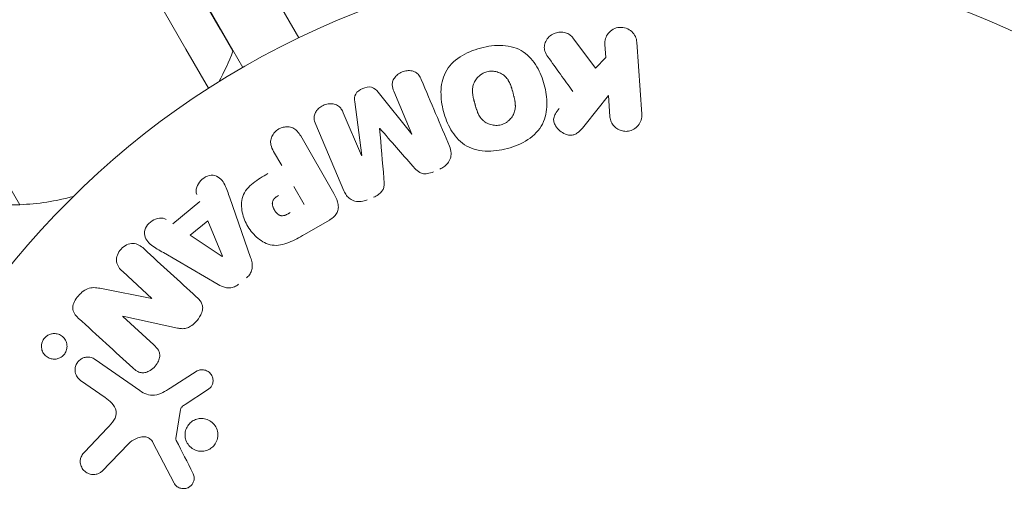
# Model space of a CAD drawing. Units: millimetres. Extents: x -10146 to 11599, y -11520 to 7551.
# Drawn here: x -5533 to -5471, y -1446 to -1416 of the extents above; entities that cross this region are included whole.
import ezdxf

# ---------------------------------------------------------------- set-up
doc = ezdxf.new("R2010")
doc.units = ezdxf.units.MM
doc.header["$LTSCALE"] = 20
doc.linetypes.add('HIDDEN', pattern=[9.525, 6.35, -3.175])
doc.layers.add('2d', color=230, linetype='Continuous')
doc.layers.add('EN-Free_Space_Hatch', color=10, linetype='HIDDEN')

msp = doc.modelspace()

# ---------------------------------------------------------------- hatches: boundary and pattern name
at = {"layer": 'EN-Free_Space_Hatch'}
h = msp.add_hatch(dxfattribs=at)
h.set_pattern_fill('ANSI31', color=256, scale=100)
h.set_pattern_definition([(315, (-4492.33, -5828.78), (224.506, 224.506), [])])
edge = h.paths.add_edge_path()
edge.add_line((-4492.325, -9496.383), (-4492.325, -5828.779))
edge.add_line((-4492.325, -5828.779), (-6492.325, -5828.779))
edge.add_line((-6492.325, -5828.779), (-6492.325, -9496.383))
edge.add_arc((-5492.325, -9496.383), 1000, 180, 360)
edge = h.paths.add_edge_path()
edge.add_line((3731.513, -3856.161), (2491.775, -6003.451))
edge.add_arc((1625.749, -5503.451), 1000, 150, 330, ccw=False)
edge.add_line((759.724, -5003.451), (1999.463, -2856.161))
edge.add_line((1999.463, -2856.161), (3731.513, -3856.161))
edge = h.paths.add_edge_path()
edge.add_arc((-714.02, -154.718), 500, 0, 360)

# ---------------------------------------------------------------- linework, layer by layer
at = {"layer": '2d', "lineweight": 0}
for p, q in [((-5520.679, -1416.24), (-5533.179, -1394.59)), ((-5535.344, -1395.84), (-5522.844, -1417.49)), ((-5522.844, -1417.49), (-5535.344, -1395.84)), ((-5532.37, -1395.912), (-5519.245, -1418.645)), ((-5519.986, -1409.361), (-5515.705, -1416.776)), ((-5520.679, -1416.24), (-5519.875, -1417.633)), ((-5498.405, -1416.781), (-5496.987, -1418.7)), ((-5496.332, -1418.02), (-5496.389, -1417.201)), ((-5494.37, -1417.059), (-5494.052, -1421.604)), ((-5521.414, -1419.968), (-5522.844, -1417.49)), ((-5522.844, -1417.49), (-5521.414, -1419.968)), ((-5496.987, -1418.7), (-5496.332, -1418.02)), ((-5510.708, -1420.207), (-5508.586, -1422.868)), ((-5508.569, -1422.861), (-5509.716, -1420.158)), ((-5496.164, -1420.421), (-5497.631, -1422.269)), ((-5496.071, -1421.746), (-5496.164, -1420.421)), ((-5511.743, -1424.208), (-5512.184, -1420.833)), ((-5512.907, -1421.512), (-5511.76, -1424.215)), ((-5512.862, -1426.446), (-5514.643, -1422.249)), ((-5515.594, -1422.98), (-5513.5, -1426.606)), ((-5516.791, -1424.849), (-5517.301, -1423.965)), ((-5533.335, -1427.319), (-5534.969, -1424.49)), ((-5533.335, -1427.319), (-5534.969, -1424.49)), ((-5516.026, -1426.175), (-5515.37, -1427.31)), ((-5523.669, -1428.522), (-5521.971, -1427.122)), ((-5520.068, -1426.886), (-5518.756, -1430.664)), ((-5522.568, -1429.255), (-5521.462, -1428.343)), ((-5521.462, -1428.343), (-5520.535, -1430.579)), ((-5513.775, -1428.291), (-5515.36, -1429.205)), ((-5520.55, -1430.591), (-5522.568, -1429.255)), ((-5520.806, -1432.353), (-5524.264, -1430.345)), ((-5524.986, -1433.236), (-5526.829, -1431.547)), ((-5528.171, -1432.62), (-5524.998, -1433.249)), ((-5526.824, -1434.38), (-5524.87, -1436.17)), ((-5523.366, -1435.114), (-5526.813, -1434.367)), ((-5528.57, -1437.091), (-5525.756, -1439.062)), ((-5523.83, -1438.901), (-5522.126, -1437.823)), ((-5527.942, -1439.5), (-5529.495, -1438.413)), ((-5521.477, -1439.017), (-5522.896, -1439.943)), ((-5523.176, -1440.245), (-5523.469, -1442.096)), ((-5529.241, -1442.942), (-5527.786, -1441.416)), ((-5526.47, -1442.425), (-5528.148, -1444.163)), ((-5523.59, -1444.9), (-5524.925, -1442.33))]:
    msp.add_line(p, q, dxfattribs=at)
msp.add_circle((-5492.745, -1464.545), 53, dxfattribs=at)
for start, end in [(331.20726, 339.29648), (260.70352, 272.18186), (272.18186, 285.29093)]:
    msp.add_arc((-5533.906, -1412.33), 15, start, end, dxfattribs=at)
for centre, major_axis, ratio, start_param, end_param in [((-5460.739, -1560.207), (-91.696, 158.822), 0.848, -1.189013, -0.329614), ((-5461.886, -1560.869), (-90.867, 157.386), 0.848, -1.189013, -0.329614), ((-5461.886, -1560.869), (-90.867, 157.386), 0.848, -1.189013, -0.329614), ((-5510.591, -1422.503), (75.091, 31.874), 0, -1.571045, -1.570849), ((-5510.153, -1423.533), (-75.659, -32.115), 0, -1.591736, -1.591508), ((-5525.865, -1434.196), (-55.393, -60.45), 0, -1.586672, -1.586454)]:
    msp.add_ellipse(centre, major_axis=major_axis, ratio=ratio, start_param=start_param, end_param=end_param, dxfattribs=at)
at = {"layer": '2d', "lineweight": 0, "extrusion": (0, 0, -1)}
for centre, major_axis, start_param, end_param in [((-5510.153, -1423.533), (-75.659, -32.115), -1.549786, -1.549557), ((-5520.66, -1430.682), (63.698, 52.509), -1.569073, -1.568843), ((-5526.295, -1433.802), (55.175, 60.213), -1.580394, -1.580187)]:
    msp.add_ellipse(centre, major_axis=major_axis, ratio=0, start_param=start_param, end_param=end_param, dxfattribs=at)
at = {"layer": '2d', "lineweight": 0}
for points, knots in [([(-5496.389, -1417.201), (-5496.407, -1416.952), (-5496.333, -1416.703), (-5496.008, -1416.295), (-5495.743, -1416.143), (-5495.17, -1416.099), (-5494.884, -1416.208), (-5494.495, -1416.57), (-5494.387, -1416.811), (-5494.37, -1417.059)], [0, 0, 0, 0, 0.25, 0.25, 0.5, 0.5, 0.75, 0.75, 1, 1, 1, 1]), ([(-5499.988, -1417.976), (-5500.067, -1417.867), (-5500.135, -1417.75), (-5500.175, -1417.625), (-5500.206, -1417.525), (-5500.217, -1417.418), (-5500.206, -1417.314), (-5500.196, -1417.21), (-5500.165, -1417.106), (-5500.12, -1417.009), (-5500.069, -1416.899), (-5499.996, -1416.794), (-5499.904, -1416.706), (-5499.818, -1416.624), (-5499.712, -1416.556), (-5499.597, -1416.508), (-5499.5, -1416.467), (-5499.395, -1416.44), (-5499.289, -1416.428), (-5499.179, -1416.416), (-5499.066, -1416.418), (-5498.959, -1416.438), (-5498.854, -1416.458), (-5498.752, -1416.496), (-5498.664, -1416.547), (-5498.584, -1416.594), (-5498.513, -1416.654), (-5498.454, -1416.72), (-5498.437, -1416.74), (-5498.42, -1416.76), (-5498.405, -1416.781)], [0, 0, 0, 0, 0.137001, 0.137001, 0.137001, 0.246393, 0.246393, 0.246393, 0.354986, 0.354986, 0.354986, 0.477177, 0.477177, 0.477177, 0.591071, 0.591071, 0.591071, 0.686744, 0.686744, 0.686744, 0.786579, 0.786579, 0.786579, 0.884953, 0.884953, 0.884953, 0.973899, 0.973899, 0.973899, 1, 1, 1, 1]), ([(-5502.543, -1423.77), (-5503.006, -1423.894), (-5503.481, -1423.959), (-5504.421, -1423.904), (-5504.88, -1423.776), (-5505.614, -1423.288), (-5505.892, -1422.949), (-5506.32, -1422.217), (-5506.469, -1421.829), (-5506.68, -1421.027), (-5506.741, -1420.612), (-5506.727, -1419.78), (-5506.654, -1419.356), (-5506.049, -1418.175), (-5505.146, -1417.669), (-5504.234, -1417.426)], [0, 0, 0, 0, 0.0625, 0.0625, 0.125, 0.125, 0.1875, 0.1875, 0.25, 0.25, 0.3125, 0.3125, 0.375, 0.375, 0.5, 0.5, 0.5, 0.5]), ([(-5504.234, -1417.426), (-5503.778, -1417.305), (-5503.299, -1417.24), (-5502.364, -1417.295), (-5501.901, -1417.425), (-5501.172, -1417.911), (-5500.897, -1418.246), (-5500.474, -1418.964), (-5500.322, -1419.355), (-5500.11, -1420.15), (-5500.046, -1420.563), (-5500.056, -1421.404), (-5500.13, -1421.833), (-5500.524, -1422.615), (-5500.859, -1422.954), (-5501.638, -1423.465), (-5502.08, -1423.646), (-5502.543, -1423.77)], [0.5, 0.5, 0.5, 0.5, 0.5625, 0.5625, 0.625, 0.625, 0.6875, 0.6875, 0.75, 0.75, 0.8125, 0.8125, 0.875, 0.875, 0.9375, 0.9375, 1, 1, 1, 1]), ([(-5509.716, -1420.158), (-5509.77, -1420.031), (-5509.812, -1419.896), (-5509.815, -1419.757), (-5509.817, -1419.672), (-5509.802, -1419.584), (-5509.771, -1419.5), (-5509.739, -1419.417), (-5509.692, -1419.336), (-5509.634, -1419.263), (-5509.573, -1419.185), (-5509.497, -1419.114), (-5509.414, -1419.055), (-5509.323, -1418.991), (-5509.22, -1418.938), (-5509.112, -1418.904), (-5509.01, -1418.871), (-5508.902, -1418.853), (-5508.797, -1418.851), (-5508.689, -1418.849), (-5508.58, -1418.863), (-5508.482, -1418.894), (-5508.389, -1418.924), (-5508.303, -1418.972), (-5508.235, -1419.032), (-5508.158, -1419.1), (-5508.099, -1419.185), (-5508.052, -1419.272), (-5508.025, -1419.321), (-5508.002, -1419.371), (-5507.981, -1419.421)], [0, 0, 0, 0, 0.149557, 0.149557, 0.149557, 0.240892, 0.240892, 0.240892, 0.331834, 0.331834, 0.331834, 0.428634, 0.428634, 0.428634, 0.53396, 0.53396, 0.53396, 0.633918, 0.633918, 0.633918, 0.73669, 0.73669, 0.73669, 0.833499, 0.833499, 0.833499, 0.94118, 0.94118, 0.94118, 1, 1, 1, 1]), ([(-5502.944, -1422.273), (-5502.997, -1422.287), (-5503.051, -1422.297), (-5503.159, -1422.31), (-5503.217, -1422.313), (-5503.325, -1422.311), (-5503.378, -1422.306), (-5503.485, -1422.29), (-5503.54, -1422.278), (-5503.693, -1422.234), (-5503.79, -1422.193), (-5503.926, -1422.115), (-5503.99, -1422.072), (-5504.049, -1422.024), (-5504.087, -1421.991), (-5504.106, -1421.973), (-5504.157, -1421.923), (-5504.205, -1421.868), (-5504.257, -1421.798), (-5504.278, -1421.766), (-5504.292, -1421.745), (-5504.3, -1421.733), (-5504.329, -1421.685), (-5504.363, -1421.624), (-5504.399, -1421.546), (-5504.415, -1421.511), (-5504.425, -1421.487), (-5504.43, -1421.473), (-5504.45, -1421.424), (-5504.474, -1421.36), (-5504.501, -1421.277), (-5504.514, -1421.234), (-5504.52, -1421.215), (-5504.524, -1421.202), (-5504.526, -1421.194), (-5504.534, -1421.169), (-5504.543, -1421.137), (-5504.555, -1421.094), (-5504.56, -1421.075), (-5504.563, -1421.063), (-5504.566, -1421.054), (-5504.569, -1421.041), (-5504.576, -1421.015), (-5504.587, -1420.975), (-5504.595, -1420.944), (-5504.6, -1420.926), (-5504.613, -1420.876), (-5504.625, -1420.835), (-5504.634, -1420.799), (-5504.637, -1420.786), (-5504.639, -1420.778), (-5504.64, -1420.777), (-5504.648, -1420.744), (-5504.657, -1420.707), (-5504.666, -1420.674), (-5504.671, -1420.652), (-5504.673, -1420.643), (-5504.688, -1420.578), (-5504.704, -1420.503), (-5504.718, -1420.423), (-5504.723, -1420.39), (-5504.727, -1420.368), (-5504.728, -1420.359), (-5504.736, -1420.295), (-5504.743, -1420.221), (-5504.746, -1420.138), (-5504.745, -1420.104), (-5504.745, -1420.081), (-5504.745, -1420.071), (-5504.742, -1420.008), (-5504.737, -1419.958), (-5504.722, -1419.862), (-5504.712, -1419.816), (-5504.671, -1419.675), (-5504.632, -1419.585), (-5504.553, -1419.451), (-5504.524, -1419.409), (-5504.46, -1419.327), (-5504.427, -1419.289), (-5504.351, -1419.211), (-5504.291, -1419.157), (-5504.227, -1419.11), (-5504.183, -1419.08), (-5504.162, -1419.066), (-5504.042, -1418.994), (-5503.94, -1418.952), (-5503.835, -1418.924)], [0, 0, 0, 0, 0.0156406, 0.0156406, 0.0312813, 0.0312813, 0.0469219, 0.0469219, 0.0625626, 0.0625626, 0.0938438, 0.0938438, 0.1094845, 0.1173048, 0.1173048, 0.1251251, 0.1251251, 0.1407658, 0.1485861, 0.1524962, 0.1524962, 0.1564064, 0.1564064, 0.172047, 0.1798674, 0.1837775, 0.1837775, 0.1876877, 0.1876877, 0.2033283, 0.2111486, 0.2150588, 0.2170139, 0.2170139, 0.218969, 0.218969, 0.2267893, 0.2306994, 0.2326545, 0.2326545, 0.2346096, 0.2346096, 0.2424299, 0.2463401, 0.2463401, 0.2502502, 0.2502502, 0.2580706, 0.2619807, 0.2639358, 0.2639358, 0.2658909, 0.2658909, 0.2737112, 0.2776214, 0.2776214, 0.2815315, 0.2815315, 0.2971722, 0.3049925, 0.3089026, 0.3089026, 0.3128128, 0.3128128, 0.3284534, 0.3362738, 0.3401839, 0.3401839, 0.3440941, 0.3440941, 0.3597347, 0.3597347, 0.3753754, 0.3753754, 0.4066566, 0.4066566, 0.4222973, 0.4222973, 0.4379379, 0.4379379, 0.4535785, 0.4613989, 0.4613989, 0.4692192, 0.4692192, 0.5005005, 0.5005005, 0.5005005, 0.5005005]), ([(-5503.835, -1418.924), (-5503.783, -1418.911), (-5503.703, -1418.896), (-5503.621, -1418.889), (-5503.565, -1418.887), (-5503.537, -1418.887), (-5503.456, -1418.889), (-5503.403, -1418.894), (-5503.297, -1418.911), (-5503.242, -1418.923), (-5503.09, -1418.967), (-5502.994, -1419.007), (-5502.859, -1419.085), (-5502.816, -1419.113), (-5502.736, -1419.174), (-5502.698, -1419.207), (-5502.63, -1419.274), (-5502.582, -1419.328), (-5502.531, -1419.397), (-5502.51, -1419.429), (-5502.496, -1419.45), (-5502.489, -1419.461), (-5502.459, -1419.509), (-5502.426, -1419.57), (-5502.389, -1419.647), (-5502.374, -1419.682), (-5502.364, -1419.705), (-5502.359, -1419.718), (-5502.339, -1419.767), (-5502.315, -1419.831), (-5502.288, -1419.913), (-5502.276, -1419.95), (-5502.268, -1419.975), (-5502.264, -1419.99), (-5502.255, -1420.021), (-5502.245, -1420.053), (-5502.233, -1420.095), (-5502.228, -1420.114), (-5502.225, -1420.127), (-5502.222, -1420.135), (-5502.215, -1420.162), (-5502.202, -1420.209), (-5502.174, -1420.315), (-5502.162, -1420.359), (-5502.153, -1420.393), (-5502.15, -1420.404), (-5502.148, -1420.411), (-5502.148, -1420.411), (-5502.14, -1420.444), (-5502.13, -1420.481), (-5502.12, -1420.521), (-5502.116, -1420.537), (-5502.114, -1420.547), (-5502.113, -1420.551), (-5502.099, -1420.611), (-5502.083, -1420.686), (-5502.068, -1420.766), (-5502.063, -1420.799), (-5502.06, -1420.821), (-5502.058, -1420.829), (-5502.05, -1420.894), (-5502.042, -1420.968), (-5502.04, -1421.051), (-5502.04, -1421.086), (-5502.04, -1421.109), (-5502.04, -1421.119), (-5502.042, -1421.183), (-5502.047, -1421.232), (-5502.062, -1421.329), (-5502.072, -1421.375), (-5502.112, -1421.517), (-5502.151, -1421.608), (-5502.229, -1421.742), (-5502.258, -1421.785), (-5502.321, -1421.868), (-5502.353, -1421.905), (-5502.429, -1421.983), (-5502.489, -1422.038), (-5502.553, -1422.085), (-5502.597, -1422.116), (-5502.618, -1422.13), (-5502.738, -1422.202), (-5502.839, -1422.245), (-5502.944, -1422.273)], [0.5005005, 0.5005005, 0.5005005, 0.5005005, 0.5161098, 0.5239145, 0.5239145, 0.5317192, 0.5317192, 0.5473285, 0.5473285, 0.5629379, 0.5629379, 0.5941566, 0.5941566, 0.609766, 0.609766, 0.6253754, 0.6253754, 0.6409847, 0.6487894, 0.6526917, 0.6526917, 0.6565941, 0.6565941, 0.6722034, 0.6800081, 0.6839105, 0.6839105, 0.6878128, 0.6878128, 0.7034222, 0.7112268, 0.7151292, 0.7151292, 0.7190315, 0.7190315, 0.7268362, 0.7307385, 0.7326897, 0.7326897, 0.7346409, 0.7346409, 0.7502502, 0.7502502, 0.7580549, 0.7619573, 0.7639084, 0.7639084, 0.7658596, 0.7658596, 0.7736643, 0.7775666, 0.7795178, 0.7795178, 0.781469, 0.781469, 0.7970783, 0.804883, 0.8087853, 0.8087853, 0.8126877, 0.8126877, 0.828297, 0.8361017, 0.8400041, 0.8400041, 0.8439064, 0.8439064, 0.8595158, 0.8595158, 0.8751251, 0.8751251, 0.9063438, 0.9063438, 0.9219532, 0.9219532, 0.9375626, 0.9375626, 0.9531719, 0.9609766, 0.9609766, 0.9687813, 0.9687813, 1, 1, 1, 1]), ([(-5512.184, -1420.833), (-5512.205, -1420.667), (-5512.209, -1420.49), (-5512.031, -1420.174), (-5511.854, -1420.063), (-5511.497, -1419.911), (-5511.296, -1419.859), (-5510.939, -1419.947), (-5510.813, -1420.074), (-5510.708, -1420.207)], [0, 0, 0, 0, 0.25, 0.25, 0.5, 0.5, 0.75, 0.75, 1, 1, 1, 1]), ([(-5514.643, -1422.249), (-5514.697, -1422.123), (-5514.742, -1421.989), (-5514.746, -1421.849), (-5514.749, -1421.768), (-5514.737, -1421.685), (-5514.709, -1421.605), (-5514.681, -1421.526), (-5514.638, -1421.449), (-5514.585, -1421.378), (-5514.529, -1421.304), (-5514.46, -1421.236), (-5514.385, -1421.177), (-5514.3, -1421.111), (-5514.203, -1421.056), (-5514.101, -1421.018), (-5514.001, -1420.979), (-5513.894, -1420.956), (-5513.79, -1420.948), (-5513.682, -1420.94), (-5513.574, -1420.948), (-5513.474, -1420.973), (-5513.373, -1420.997), (-5513.278, -1421.04), (-5513.2, -1421.099), (-5513.132, -1421.151), (-5513.076, -1421.215), (-5513.029, -1421.283), (-5512.98, -1421.355), (-5512.941, -1421.433), (-5512.907, -1421.512)], [0, 0, 0, 0, 0.149412, 0.149412, 0.149412, 0.234669, 0.234669, 0.234669, 0.319552, 0.319552, 0.319552, 0.409122, 0.409122, 0.409122, 0.510496, 0.510496, 0.510496, 0.610839, 0.610839, 0.610839, 0.713767, 0.713767, 0.713767, 0.817551, 0.817551, 0.817551, 0.907085, 0.907085, 0.907085, 1, 1, 1, 1]), ([(-5497.631, -1422.269), (-5497.747, -1422.415), (-5497.865, -1422.561), (-5498.005, -1422.689), (-5498.065, -1422.744), (-5498.13, -1422.796), (-5498.202, -1422.838), (-5498.262, -1422.872), (-5498.328, -1422.9), (-5498.396, -1422.916), (-5498.464, -1422.931), (-5498.537, -1422.935), (-5498.607, -1422.929), (-5498.702, -1422.92), (-5498.796, -1422.895), (-5498.882, -1422.86), (-5499.013, -1422.808), (-5499.133, -1422.734), (-5499.236, -1422.647), (-5499.341, -1422.558), (-5499.432, -1422.453), (-5499.501, -1422.338), (-5499.55, -1422.257), (-5499.589, -1422.169), (-5499.609, -1422.078), (-5499.625, -1422.004), (-5499.627, -1421.927), (-5499.614, -1421.851), (-5499.599, -1421.758), (-5499.561, -1421.667), (-5499.514, -1421.583), (-5499.449, -1421.467), (-5499.368, -1421.358), (-5499.283, -1421.252)], [0, 0, 0, 0, 0.15747, 0.15747, 0.15747, 0.224864, 0.224864, 0.224864, 0.280831, 0.280831, 0.280831, 0.337178, 0.337178, 0.337178, 0.4143, 0.4143, 0.4143, 0.530418, 0.530418, 0.530418, 0.649048, 0.649048, 0.649048, 0.732954, 0.732954, 0.732954, 0.801253, 0.801253, 0.801253, 0.885427, 0.885427, 0.885427, 1, 1, 1, 1]), ([(-5494.052, -1421.604), (-5494.043, -1421.729), (-5494.058, -1421.857), (-5494.096, -1421.978), (-5494.134, -1422.099), (-5494.196, -1422.216), (-5494.28, -1422.318), (-5494.358, -1422.413), (-5494.457, -1422.497), (-5494.569, -1422.559), (-5494.668, -1422.614), (-5494.78, -1422.654), (-5494.894, -1422.673), (-5494.997, -1422.691), (-5495.104, -1422.692), (-5495.207, -1422.677), (-5495.306, -1422.662), (-5495.404, -1422.633), (-5495.493, -1422.591), (-5495.586, -1422.547), (-5495.671, -1422.489), (-5495.744, -1422.423), (-5495.824, -1422.35), (-5495.891, -1422.265), (-5495.942, -1422.174), (-5496, -1422.073), (-5496.039, -1421.962), (-5496.059, -1421.85), (-5496.065, -1421.815), (-5496.069, -1421.781), (-5496.071, -1421.746)], [0, 0, 0, 0, 0.125499, 0.125499, 0.125499, 0.251629, 0.251629, 0.251629, 0.369238, 0.369238, 0.369238, 0.472705, 0.472705, 0.472705, 0.56563, 0.56563, 0.56563, 0.655478, 0.655478, 0.655478, 0.749078, 0.749078, 0.749078, 0.851455, 0.851455, 0.851455, 0.96528, 0.96528, 0.96528, 1, 1, 1, 1]), ([(-5517.301, -1423.965), (-5517.378, -1423.832), (-5517.445, -1423.69), (-5517.476, -1423.538), (-5517.495, -1423.443), (-5517.499, -1423.342), (-5517.482, -1423.242), (-5517.466, -1423.142), (-5517.429, -1423.041), (-5517.378, -1422.948), (-5517.327, -1422.855), (-5517.26, -1422.767), (-5517.181, -1422.691), (-5517.101, -1422.614), (-5517.006, -1422.547), (-5516.904, -1422.501), (-5516.815, -1422.46), (-5516.72, -1422.432), (-5516.625, -1422.417), (-5516.524, -1422.401), (-5516.421, -1422.4), (-5516.324, -1422.413), (-5516.218, -1422.427), (-5516.115, -1422.459), (-5516.026, -1422.508), (-5515.943, -1422.554), (-5515.87, -1422.615), (-5515.807, -1422.683), (-5515.723, -1422.772), (-5515.655, -1422.874), (-5515.594, -1422.98)], [0, 0, 0, 0, 0.150582, 0.150582, 0.150582, 0.244297, 0.244297, 0.244297, 0.338108, 0.338108, 0.338108, 0.43157, 0.43157, 0.43157, 0.526276, 0.526276, 0.526276, 0.608642, 0.608642, 0.608642, 0.696468, 0.696468, 0.696468, 0.792269, 0.792269, 0.792269, 0.881826, 0.881826, 0.881826, 1, 1, 1, 1]), ([(-5506.199, -1423.618), (-5506.14, -1423.756), (-5506.1, -1423.906), (-5506.095, -1424.058), (-5506.09, -1424.169), (-5506.105, -1424.283), (-5506.141, -1424.392), (-5506.176, -1424.501), (-5506.234, -1424.607), (-5506.308, -1424.7), (-5506.379, -1424.79), (-5506.466, -1424.87), (-5506.562, -1424.936), (-5506.639, -1424.989), (-5506.722, -1425.034), (-5506.808, -1425.07)], [0, 0, 0, 0, 0.270608, 0.270608, 0.270608, 0.467141, 0.467141, 0.467141, 0.66447, 0.66447, 0.66447, 0.851846, 0.851846, 0.851846, 1, 1, 1, 1]), ([(-5507.202, -1425.238), (-5507.33, -1425.292), (-5507.464, -1425.336), (-5507.6, -1425.357), (-5507.682, -1425.369), (-5507.765, -1425.372), (-5507.845, -1425.362), (-5507.926, -1425.351), (-5508.004, -1425.324), (-5508.073, -1425.287), (-5508.196, -1425.22), (-5508.297, -1425.123), (-5508.391, -1425.024), (-5508.435, -1424.976), (-5508.478, -1424.928), (-5508.521, -1424.879)], [0, 0, 0, 0, 0.262144, 0.262144, 0.262144, 0.418954, 0.418954, 0.418954, 0.577827, 0.577827, 0.577827, 0.864518, 0.864518, 0.864518, 1, 1, 1, 1]), ([(-5522.155, -1426.668), (-5522.267, -1426.393), (-5522.137, -1426.042), (-5521.781, -1425.681), (-5521.64, -1425.579), (-5521.328, -1425.456), (-5521.158, -1425.446), (-5520.713, -1425.565), (-5520.512, -1425.805), (-5520.26, -1426.328), (-5520.165, -1426.607), (-5520.068, -1426.886)], [0, 0, 0, 0, 0.25, 0.25, 0.375, 0.375, 0.5, 0.5, 0.75, 0.75, 1, 1, 1, 1]), ([(-5515.36, -1429.205), (-5515.679, -1429.39), (-5516.003, -1429.57), (-5516.686, -1429.841), (-5517.051, -1429.924), (-5517.742, -1429.823), (-5518.044, -1429.651), (-5518.547, -1429.235), (-5518.759, -1428.98), (-5519.089, -1428.429), (-5519.212, -1428.122), (-5519.345, -1427.481), (-5519.361, -1427.135), (-5519.136, -1426.47), (-5518.883, -1426.186), (-5518.305, -1425.728), (-5517.986, -1425.54), (-5517.667, -1425.355)], [0, 0, 0, 0, 0.125, 0.125, 0.25, 0.25, 0.375, 0.375, 0.5, 0.5, 0.625, 0.625, 0.75, 0.75, 0.875, 0.875, 1, 1, 1, 1]), ([(-5510.341, -1425.652), (-5510.331, -1425.777), (-5510.321, -1425.902), (-5510.327, -1426.029), (-5510.33, -1426.121), (-5510.342, -1426.215), (-5510.374, -1426.304), (-5510.398, -1426.372), (-5510.435, -1426.438), (-5510.482, -1426.496), (-5510.54, -1426.568), (-5510.612, -1426.631), (-5510.69, -1426.684), (-5510.786, -1426.75), (-5510.892, -1426.804), (-5511, -1426.849)], [0, 0, 0, 0, 0.262214, 0.262214, 0.262214, 0.45352, 0.45352, 0.45352, 0.59911, 0.59911, 0.59911, 0.778355, 0.778355, 0.778355, 1, 1, 1, 1]), ([(-5516.254, -1427.82), (-5516.283, -1427.837), (-5516.321, -1427.858), (-5516.357, -1427.879), (-5516.373, -1427.888), (-5516.38, -1427.891), (-5516.384, -1427.894), (-5516.385, -1427.894), (-5516.413, -1427.909), (-5516.449, -1427.928), (-5516.489, -1427.946), (-5516.505, -1427.954), (-5516.516, -1427.959), (-5516.52, -1427.96), (-5516.552, -1427.974), (-5516.59, -1427.989), (-5516.625, -1428), (-5516.648, -1428.006), (-5516.657, -1428.008), (-5516.723, -1428.022), (-5516.774, -1428.025), (-5516.84, -1428.016), (-5516.874, -1428.008), (-5516.907, -1427.995), (-5516.929, -1427.985), (-5516.942, -1427.979), (-5516.97, -1427.963), (-5516.998, -1427.946), (-5517.026, -1427.924), (-5517.045, -1427.909), (-5517.055, -1427.901), (-5517.079, -1427.879), (-5517.094, -1427.864), (-5517.125, -1427.831), (-5517.142, -1427.813), (-5517.184, -1427.761), (-5517.211, -1427.724), (-5517.246, -1427.667), (-5517.257, -1427.648), (-5517.279, -1427.609), (-5517.289, -1427.59), (-5517.309, -1427.547), (-5517.323, -1427.515), (-5517.335, -1427.484), (-5517.343, -1427.463), (-5517.346, -1427.454), (-5517.357, -1427.42), (-5517.366, -1427.386), (-5517.372, -1427.353), (-5517.376, -1427.331), (-5517.378, -1427.322), (-5517.382, -1427.285), (-5517.385, -1427.249), (-5517.383, -1427.215), (-5517.382, -1427.192), (-5517.38, -1427.182), (-5517.375, -1427.147), (-5517.369, -1427.123), (-5517.353, -1427.078), (-5517.343, -1427.054), (-5517.32, -1427.014), (-5517.3, -1426.983), (-5517.276, -1426.954), (-5517.258, -1426.934), (-5517.248, -1426.923), (-5517.223, -1426.898), (-5517.196, -1426.873), (-5517.166, -1426.849), (-5517.145, -1426.833), (-5517.133, -1426.823), (-5517.086, -1426.789), (-5517.043, -1426.762), (-5516.994, -1426.734)], [0, 0, 0, 0, 0.03125, 0.046875, 0.054688, 0.058594, 0.058594, 0.0625, 0.0625, 0.09375, 0.109375, 0.117188, 0.117188, 0.125, 0.125, 0.15625, 0.171875, 0.171875, 0.1875, 0.1875, 0.25, 0.25, 0.28125, 0.296875, 0.296875, 0.3125, 0.3125, 0.34375, 0.359375, 0.359375, 0.375, 0.375, 0.40625, 0.40625, 0.4375, 0.4375, 0.5, 0.5, 0.53125, 0.53125, 0.5625, 0.5625, 0.59375, 0.609375, 0.609375, 0.625, 0.625, 0.65625, 0.671875, 0.671875, 0.6875, 0.6875, 0.71875, 0.734375, 0.734375, 0.75, 0.75, 0.78125, 0.78125, 0.8125, 0.8125, 0.84375, 0.859375, 0.859375, 0.875, 0.875, 0.90625, 0.921875, 0.921875, 0.9375, 0.9375, 1, 1, 1, 1]), ([(-5513.5, -1426.606), (-5513.403, -1426.774), (-5513.316, -1426.951), (-5513.263, -1427.14), (-5513.232, -1427.247), (-5513.213, -1427.36), (-5513.215, -1427.474), (-5513.217, -1427.564), (-5513.233, -1427.657), (-5513.265, -1427.745), (-5513.298, -1427.832), (-5513.349, -1427.917), (-5513.41, -1427.992), (-5513.486, -1428.084), (-5513.58, -1428.164), (-5513.68, -1428.231), (-5513.711, -1428.252), (-5513.743, -1428.272), (-5513.775, -1428.291)], [0, 0, 0, 0, 0.31317, 0.31317, 0.31317, 0.49167, 0.49167, 0.49167, 0.632378, 0.632378, 0.632378, 0.773792, 0.773792, 0.773792, 0.946691, 0.946691, 0.946691, 1, 1, 1, 1]), ([(-5511.394, -1427.017), (-5511.516, -1427.069), (-5511.647, -1427.105), (-5511.778, -1427.118), (-5511.908, -1427.132), (-5512.042, -1427.124), (-5512.165, -1427.092), (-5512.275, -1427.063), (-5512.379, -1427.016), (-5512.469, -1426.954), (-5512.558, -1426.893), (-5512.635, -1426.816), (-5512.699, -1426.732), (-5512.765, -1426.644), (-5512.819, -1426.547), (-5512.862, -1426.446)], [0, 0, 0, 0, 0.211935, 0.211935, 0.211935, 0.42554, 0.42554, 0.42554, 0.616183, 0.616183, 0.616183, 0.804578, 0.804578, 0.804578, 1, 1, 1, 1]), ([(-5524.264, -1430.345), (-5524.521, -1430.196), (-5524.777, -1430.049), (-5525.245, -1429.699), (-5525.439, -1429.46), (-5525.48, -1428.842), (-5525.259, -1428.525), (-5524.698, -1428.154), (-5524.328, -1428.093), (-5524.08, -1428.255)], [0, 0, 0, 0, 0.25, 0.25, 0.5, 0.5, 0.75, 0.75, 1, 1, 1, 1]), ([(-5526.829, -1431.547), (-5527.015, -1431.377), (-5527.183, -1431.172), (-5527.247, -1430.643), (-5527.132, -1430.345), (-5526.74, -1429.91), (-5526.453, -1429.761), (-5525.909, -1429.77), (-5525.686, -1429.923), (-5525.498, -1430.095)], [0, 0, 0, 0, 0.25, 0.25, 0.5, 0.5, 0.75, 0.75, 1, 1, 1, 1]), ([(-5518.756, -1430.664), (-5518.719, -1430.772), (-5518.686, -1430.882), (-5518.666, -1430.996), (-5518.647, -1431.111), (-5518.641, -1431.232), (-5518.66, -1431.351), (-5518.676, -1431.443), (-5518.707, -1431.536), (-5518.752, -1431.622), (-5518.797, -1431.708), (-5518.858, -1431.788), (-5518.928, -1431.858), (-5518.954, -1431.884), (-5518.981, -1431.908), (-5519.009, -1431.931)], [0, 0, 0, 0, 0.258514, 0.258514, 0.258514, 0.521139, 0.521139, 0.521139, 0.723781, 0.723781, 0.723781, 0.926502, 0.926502, 0.926502, 1, 1, 1, 1]), ([(-5519.514, -1432.347), (-5519.593, -1432.413), (-5519.682, -1432.469), (-5519.776, -1432.508), (-5519.87, -1432.547), (-5519.971, -1432.571), (-5520.07, -1432.577), (-5520.163, -1432.583), (-5520.256, -1432.574), (-5520.343, -1432.553), (-5520.51, -1432.513), (-5520.662, -1432.437), (-5520.806, -1432.353)], [0, 0, 0, 0, 0.210571, 0.210571, 0.210571, 0.422328, 0.422328, 0.422328, 0.621156, 0.621156, 0.621156, 1, 1, 1, 1]), ([(-5529.633, -1434.477), (-5529.817, -1434.309), (-5529.995, -1434.1), (-5529.981, -1433.563), (-5529.817, -1433.298), (-5529.444, -1432.86), (-5529.214, -1432.664), (-5528.687, -1432.523), (-5528.424, -1432.57), (-5528.171, -1432.62)], [0, 0, 0, 0, 0.25, 0.25, 0.5, 0.5, 0.75, 0.75, 1, 1, 1, 1]), ([(-5522.183, -1433.133), (-5522.07, -1433.236), (-5521.963, -1433.349), (-5521.885, -1433.481), (-5521.844, -1433.552), (-5521.811, -1433.629), (-5521.794, -1433.711), (-5521.777, -1433.794), (-5521.777, -1433.884), (-5521.793, -1433.971), (-5521.812, -1434.077), (-5521.853, -1434.183), (-5521.904, -1434.282), (-5521.989, -1434.448), (-5522.105, -1434.603), (-5522.234, -1434.74), (-5522.327, -1434.839), (-5522.431, -1434.931), (-5522.546, -1435.002), (-5522.631, -1435.056), (-5522.725, -1435.098), (-5522.821, -1435.122), (-5522.916, -1435.146), (-5523.014, -1435.153), (-5523.109, -1435.149), (-5523.197, -1435.145), (-5523.282, -1435.132), (-5523.366, -1435.114)], [0, 0, 0, 0, 0.1575, 0.1575, 0.1575, 0.241033, 0.241033, 0.241033, 0.325709, 0.325709, 0.325709, 0.429473, 0.429473, 0.429473, 0.603377, 0.603377, 0.603377, 0.728155, 0.728155, 0.728155, 0.821685, 0.821685, 0.821685, 0.914881, 0.914881, 0.914881, 1, 1, 1, 1]), ([(-5531.938, -1436.062), (-5531.918, -1435.987), (-5531.887, -1435.913), (-5531.846, -1435.845), (-5531.804, -1435.778), (-5531.752, -1435.715), (-5531.693, -1435.663), (-5531.636, -1435.611), (-5531.57, -1435.568), (-5531.502, -1435.535), (-5531.43, -1435.501), (-5531.354, -1435.478), (-5531.279, -1435.467), (-5531.195, -1435.453), (-5531.109, -1435.454), (-5531.028, -1435.467), (-5530.936, -1435.481), (-5530.847, -1435.512), (-5530.767, -1435.556), (-5530.678, -1435.604), (-5530.598, -1435.67), (-5530.532, -1435.749), (-5530.465, -1435.83), (-5530.412, -1435.927), (-5530.38, -1436.033), (-5530.35, -1436.131), (-5530.338, -1436.24), (-5530.35, -1436.349), (-5530.354, -1436.388), (-5530.361, -1436.427), (-5530.371, -1436.467)], [0, 0, 0, 0, 0.0433665, 0.0433665, 0.0433665, 0.0868094, 0.0868094, 0.0868094, 0.1295054, 0.1295054, 0.1295054, 0.1746613, 0.1746613, 0.1746613, 0.2253036, 0.2253036, 0.2253036, 0.2831823, 0.2831823, 0.2831823, 0.3477345, 0.3477345, 0.3477345, 0.4147773, 0.4147773, 0.4147773, 0.4773892, 0.4773892, 0.4773892, 0.5, 0.5, 0.5, 0.5]), ([(-5530.371, -1436.467), (-5530.385, -1436.52), (-5530.404, -1436.573), (-5530.428, -1436.623), (-5530.465, -1436.698), (-5530.515, -1436.768), (-5530.572, -1436.828), (-5530.627, -1436.884), (-5530.69, -1436.933), (-5530.756, -1436.97), (-5530.824, -1437.009), (-5530.898, -1437.037), (-5530.972, -1437.054), (-5531.053, -1437.073), (-5531.137, -1437.079), (-5531.217, -1437.073), (-5531.308, -1437.066), (-5531.396, -1437.043), (-5531.477, -1437.008), (-5531.569, -1436.968), (-5531.652, -1436.911), (-5531.723, -1436.842), (-5531.798, -1436.768), (-5531.86, -1436.678), (-5531.901, -1436.577), (-5531.941, -1436.481), (-5531.964, -1436.372), (-5531.964, -1436.261), (-5531.963, -1436.196), (-5531.955, -1436.128), (-5531.938, -1436.062)], [0.5, 0.5, 0.5, 0.5, 0.5308264, 0.5308264, 0.5308264, 0.5764939, 0.5764939, 0.5764939, 0.619222, 0.619222, 0.619222, 0.6634255, 0.6634255, 0.6634255, 0.7123401, 0.7123401, 0.7123401, 0.7680844, 0.7680844, 0.7680844, 0.8308981, 0.8308981, 0.8308981, 0.8977418, 0.8977418, 0.8977418, 0.9621491, 0.9621491, 0.9621491, 1, 1, 1, 1]), ([(-5524.87, -1436.17), (-5524.761, -1436.271), (-5524.655, -1436.38), (-5524.581, -1436.511), (-5524.543, -1436.578), (-5524.514, -1436.652), (-5524.501, -1436.73), (-5524.488, -1436.808), (-5524.491, -1436.891), (-5524.506, -1436.973), (-5524.525, -1437.074), (-5524.562, -1437.175), (-5524.611, -1437.268), (-5524.673, -1437.387), (-5524.756, -1437.498), (-5524.851, -1437.594), (-5524.946, -1437.69), (-5525.056, -1437.773), (-5525.174, -1437.834), (-5525.26, -1437.878), (-5525.351, -1437.911), (-5525.443, -1437.927), (-5525.52, -1437.941), (-5525.599, -1437.942), (-5525.674, -1437.928), (-5525.764, -1437.912), (-5525.85, -1437.876), (-5525.928, -1437.831), (-5526.027, -1437.773), (-5526.117, -1437.7), (-5526.201, -1437.623)], [0, 0, 0, 0, 0.149047, 0.149047, 0.149047, 0.224258, 0.224258, 0.224258, 0.300011, 0.300011, 0.300011, 0.394683, 0.394683, 0.394683, 0.514913, 0.514913, 0.514913, 0.635701, 0.635701, 0.635701, 0.72283, 0.72283, 0.72283, 0.796261, 0.796261, 0.796261, 0.886016, 0.886016, 0.886016, 1, 1, 1, 1]), ([(-5529.495, -1438.413), (-5529.578, -1438.355), (-5529.651, -1438.28), (-5529.707, -1438.194), (-5529.764, -1438.108), (-5529.805, -1438.009), (-5529.825, -1437.903), (-5529.844, -1437.806), (-5529.844, -1437.701), (-5529.825, -1437.598), (-5529.807, -1437.51), (-5529.774, -1437.421), (-5529.727, -1437.342), (-5529.685, -1437.271), (-5529.632, -1437.206), (-5529.571, -1437.151), (-5529.512, -1437.099), (-5529.446, -1437.055), (-5529.376, -1437.022), (-5529.304, -1436.988), (-5529.226, -1436.965), (-5529.15, -1436.954), (-5529.065, -1436.942), (-5528.979, -1436.943), (-5528.897, -1436.957), (-5528.806, -1436.973), (-5528.718, -1437.004), (-5528.638, -1437.049), (-5528.615, -1437.062), (-5528.592, -1437.076), (-5528.57, -1437.091)], [0, 0, 0, 0, 0.128283, 0.128283, 0.128283, 0.257197, 0.257197, 0.257197, 0.376438, 0.376438, 0.376438, 0.47937, 0.47937, 0.47937, 0.570293, 0.570293, 0.570293, 0.657943, 0.657943, 0.657943, 0.74995, 0.74995, 0.74995, 0.851832, 0.851832, 0.851832, 0.966572, 0.966572, 0.966572, 1, 1, 1, 1]), ([(-5522.126, -1437.823), (-5522.075, -1437.791), (-5522.018, -1437.768), (-5521.96, -1437.756), (-5521.903, -1437.743), (-5521.845, -1437.739), (-5521.788, -1437.743), (-5521.702, -1437.748), (-5521.618, -1437.77), (-5521.541, -1437.804), (-5521.463, -1437.838), (-5521.391, -1437.886), (-5521.33, -1437.944), (-5521.266, -1438.006), (-5521.213, -1438.083), (-5521.179, -1438.167), (-5521.149, -1438.24), (-5521.132, -1438.321), (-5521.129, -1438.402), (-5521.126, -1438.485), (-5521.136, -1438.572), (-5521.164, -1438.654), (-5521.183, -1438.71), (-5521.212, -1438.765), (-5521.249, -1438.814), (-5521.295, -1438.875), (-5521.354, -1438.928), (-5521.415, -1438.974), (-5521.436, -1438.989), (-5521.456, -1439.003), (-5521.477, -1439.017)], [0, 0, 0, 0, 0.082221, 0.082221, 0.082221, 0.163511, 0.163511, 0.163511, 0.287426, 0.287426, 0.287426, 0.413061, 0.413061, 0.413061, 0.546586, 0.546586, 0.546586, 0.661904, 0.661904, 0.661904, 0.780544, 0.780544, 0.780544, 0.862621, 0.862621, 0.862621, 0.966358, 0.966358, 0.966358, 1, 1, 1, 1]), ([(-5525.756, -1439.062), (-5525.484, -1439.252), (-5525.163, -1439.391), (-5524.464, -1439.305), (-5524.141, -1439.098), (-5523.83, -1438.901)], [0, 0, 0, 0, 0.5, 0.5, 1, 1, 1, 1]), ([(-5527.786, -1441.416), (-5527.642, -1441.266), (-5527.503, -1441.111), (-5527.279, -1440.756), (-5527.208, -1440.543), (-5527.278, -1440.156), (-5527.392, -1439.994), (-5527.646, -1439.722), (-5527.79, -1439.607), (-5527.942, -1439.5)], [0, 0, 0, 0, 0.25, 0.25, 0.5, 0.5, 0.75, 0.75, 1, 1, 1, 1]), ([(-5522.896, -1439.943), (-5522.929, -1439.964), (-5522.961, -1439.984), (-5522.993, -1440.005), (-5523.033, -1440.033), (-5523.072, -1440.063), (-5523.104, -1440.099), (-5523.125, -1440.122), (-5523.142, -1440.148), (-5523.155, -1440.175), (-5523.165, -1440.197), (-5523.172, -1440.221), (-5523.176, -1440.245)], [0, 0, 0, 0, 0.271486, 0.271486, 0.271486, 0.613888, 0.613888, 0.613888, 0.826923, 0.826923, 0.826923, 1, 1, 1, 1]), ([(-5522.894, -1441.835), (-5522.891, -1441.727), (-5522.872, -1441.617), (-5522.835, -1441.514), (-5522.798, -1441.41), (-5522.744, -1441.309), (-5522.675, -1441.222), (-5522.609, -1441.137), (-5522.529, -1441.062), (-5522.441, -1441.002), (-5522.353, -1440.942), (-5522.255, -1440.896), (-5522.156, -1440.866), (-5522.051, -1440.835), (-5521.942, -1440.821), (-5521.836, -1440.823), (-5521.722, -1440.826), (-5521.608, -1440.848), (-5521.503, -1440.886), (-5521.39, -1440.928), (-5521.283, -1440.989), (-5521.192, -1441.067), (-5521.096, -1441.147), (-5521.014, -1441.247), (-5520.952, -1441.358), (-5520.892, -1441.469), (-5520.85, -1441.594), (-5520.833, -1441.722), (-5520.826, -1441.774), (-5520.823, -1441.827), (-5520.824, -1441.88)], [0, 0, 0, 0, 0.0492127, 0.0492127, 0.0492127, 0.0985629, 0.0985629, 0.0985629, 0.1461901, 0.1461901, 0.1461901, 0.1936729, 0.1936729, 0.1936729, 0.2434261, 0.2434261, 0.2434261, 0.2970519, 0.2970519, 0.2970519, 0.3548805, 0.3548805, 0.3548805, 0.415485, 0.415485, 0.415485, 0.4757831, 0.4757831, 0.4757831, 0.5, 0.5, 0.5, 0.5]), ([(-5524.925, -1442.33), (-5524.967, -1442.249), (-5525.022, -1442.175), (-5525.091, -1442.118), (-5525.154, -1442.064), (-5525.231, -1442.024), (-5525.312, -1442.002), (-5525.382, -1441.983), (-5525.456, -1441.976), (-5525.53, -1441.978), (-5525.649, -1441.982), (-5525.77, -1442.01), (-5525.885, -1442.053), (-5526.052, -1442.114), (-5526.214, -1442.206), (-5526.356, -1442.321), (-5526.396, -1442.353), (-5526.434, -1442.388), (-5526.47, -1442.425)], [0, 0, 0, 0, 0.155271, 0.155271, 0.155271, 0.300602, 0.300602, 0.300602, 0.425017, 0.425017, 0.425017, 0.625972, 0.625972, 0.625972, 0.919161, 0.919161, 0.919161, 1, 1, 1, 1]), ([(-5523.469, -1442.096), (-5523.473, -1442.116), (-5523.472, -1442.137), (-5523.469, -1442.156), (-5523.466, -1442.173), (-5523.46, -1442.19), (-5523.452, -1442.206)], [0, 0, 0, 0, 0.529214, 0.529214, 0.529214, 1, 1, 1, 1]), ([(-5520.824, -1441.88), (-5520.826, -1441.951), (-5520.835, -1442.023), (-5520.851, -1442.093), (-5520.877, -1442.205), (-5520.923, -1442.316), (-5520.986, -1442.414), (-5521.044, -1442.506), (-5521.118, -1442.589), (-5521.202, -1442.658), (-5521.284, -1442.726), (-5521.378, -1442.781), (-5521.475, -1442.819), (-5521.575, -1442.859), (-5521.681, -1442.883), (-5521.786, -1442.891), (-5521.899, -1442.899), (-5522.012, -1442.888), (-5522.118, -1442.86), (-5522.233, -1442.83), (-5522.343, -1442.78), (-5522.44, -1442.715), (-5522.543, -1442.645), (-5522.634, -1442.556), (-5522.706, -1442.453), (-5522.778, -1442.35), (-5522.833, -1442.23), (-5522.864, -1442.105), (-5522.886, -1442.018), (-5522.896, -1441.926), (-5522.894, -1441.835)], [0.5, 0.5, 0.5, 0.5, 0.5325, 0.5325, 0.5325, 0.5843306, 0.5843306, 0.5843306, 0.6325858, 0.6325858, 0.6325858, 0.6798809, 0.6798809, 0.6798809, 0.7287596, 0.7287596, 0.7287596, 0.781079, 0.781079, 0.781079, 0.8376169, 0.8376169, 0.8376169, 0.8975665, 0.8975665, 0.8975665, 0.9583179, 0.9583179, 0.9583179, 1, 1, 1, 1]), ([(-5528.148, -1444.163), (-5528.197, -1444.214), (-5528.256, -1444.255), (-5528.317, -1444.286), (-5528.378, -1444.316), (-5528.443, -1444.337), (-5528.508, -1444.348), (-5528.608, -1444.367), (-5528.711, -1444.366), (-5528.809, -1444.35), (-5528.909, -1444.333), (-5529.006, -1444.299), (-5529.093, -1444.251), (-5529.189, -1444.198), (-5529.277, -1444.124), (-5529.343, -1444.035), (-5529.403, -1443.956), (-5529.448, -1443.863), (-5529.477, -1443.765), (-5529.505, -1443.668), (-5529.518, -1443.561), (-5529.508, -1443.455), (-5529.5, -1443.383), (-5529.481, -1443.31), (-5529.451, -1443.242), (-5529.413, -1443.156), (-5529.359, -1443.077), (-5529.299, -1443.006), (-5529.281, -1442.984), (-5529.261, -1442.962), (-5529.241, -1442.942)], [0, 0, 0, 0, 0.078905, 0.078905, 0.078905, 0.156895, 0.156895, 0.156895, 0.278767, 0.278767, 0.278767, 0.402824, 0.402824, 0.402824, 0.540222, 0.540222, 0.540222, 0.661123, 0.661123, 0.661123, 0.781936, 0.781936, 0.781936, 0.864404, 0.864404, 0.864404, 0.968184, 0.968184, 0.968184, 1, 1, 1, 1]), ([(-5522.405, -1444.266), (-5522.367, -1444.341), (-5522.338, -1444.423), (-5522.326, -1444.508), (-5522.316, -1444.573), (-5522.317, -1444.641), (-5522.329, -1444.707), (-5522.341, -1444.773), (-5522.365, -1444.839), (-5522.397, -1444.899), (-5522.43, -1444.96), (-5522.472, -1445.017), (-5522.521, -1445.066), (-5522.572, -1445.118), (-5522.633, -1445.161), (-5522.698, -1445.192), (-5522.758, -1445.22), (-5522.822, -1445.238), (-5522.886, -1445.247), (-5522.956, -1445.257), (-5523.028, -1445.255), (-5523.097, -1445.245), (-5523.179, -1445.232), (-5523.259, -1445.205), (-5523.331, -1445.165), (-5523.404, -1445.124), (-5523.471, -1445.069), (-5523.523, -1445.003), (-5523.548, -1444.971), (-5523.571, -1444.936), (-5523.59, -1444.9)], [0, 0, 0, 0, 0.121966, 0.121966, 0.121966, 0.214779, 0.214779, 0.214779, 0.307643, 0.307643, 0.307643, 0.401902, 0.401902, 0.401902, 0.50199, 0.50199, 0.50199, 0.594015, 0.594015, 0.594015, 0.695052, 0.695052, 0.695052, 0.816614, 0.816614, 0.816614, 0.940808, 0.940808, 0.940808, 1, 1, 1, 1])]:
    msp.add_open_spline(points, degree=3, knots=knots, dxfattribs=at)
for points in [[(-5499.988, -1417.976), (-5499.455, -1418.719), (-5498.93, -1419.448), (-5498.416, -1420.164)], [(-5506.199, -1423.618), (-5506.769, -1422.275), (-5507.364, -1420.873), (-5507.981, -1419.421)], [(-5510.341, -1425.652), (-5510.428, -1424.632), (-5510.518, -1423.584), (-5510.609, -1422.511)], [(-5510.595, -1422.504), (-5509.886, -1423.316), (-5509.194, -1424.108), (-5508.521, -1424.879)], [(-5522.183, -1433.133), (-5523.244, -1432.16), (-5524.351, -1431.146), (-5525.498, -1430.095)], [(-5529.633, -1434.477), (-5528.445, -1435.567), (-5527.298, -1436.617), (-5526.201, -1437.623)], [(-5522.405, -1444.266), (-5522.746, -1443.594), (-5523.095, -1442.907), (-5523.452, -1442.206)]]:
    msp.add_open_spline(points, degree=3, dxfattribs=at)

doc.saveas('drawing.dxf')
